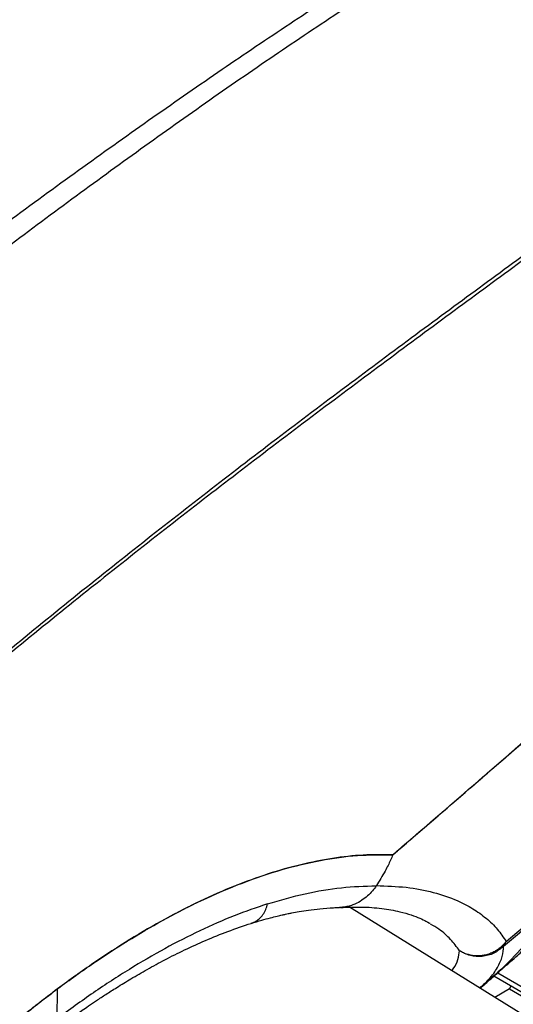
# Model space of a CAD drawing. Extents: x 0.5 to 33.5, y 0.5 to 21.5.
# Drawn here: x 24.1 to 24.5, y 12.9 to 13.5 of the extents above; entities that cross this region are included whole.
import ezdxf

# ---------------------------------------------------------------- set-up
doc = ezdxf.new("R2010")
doc.units = 0
doc.header["$MEASUREMENT"] = 0
doc.layers.get('0').update_dxf_attribs({"linetype": 'CONTINUOUS'})

# ---------------------------------------------------------------- blocks, each defined once
blk = doc.blocks.new('A$C496B622B')
at = {"color": 7, "linetype": 'CONTINUOUS'}
for p, q in [((2.9983, 2.78257), (2.99834, 2.78255)), ((2.98658, 2.76043), (2.98664, 2.76052)), ((3.07753, 2.71721), (3.12054, 2.7536)), ((3.07937, 2.72063), (3.12233, 2.75701)), ((3.14135, 2.63712), (2.96753, 2.74504)), ((3.0246, 2.7335), (3.02394, 2.73391)), ((3.07753, 2.71721), (3.07937, 2.72063)), ((3.07343, 2.69817), (3.27893, 2.57954)), ((3.27893, 2.57552), (3.07067, 2.69575)), ((2.75844, 2.66529), (2.7588, 2.68678)), ((3.08174, 2.68668), (3.07127, 2.68063)), ((3.08264, 2.68884), (3.08174, 2.68668)), ((3.08174, 2.68668), (3.29227, 2.56514))]:
    blk.add_line(p, q, dxfattribs=at)
for points, knots in [([(2.10498, 2.73988), (2.12516, 2.75738), (2.16536, 2.79224), (2.22507, 2.84266), (2.2839, 2.89155), (2.3418, 2.93892), (2.3984, 2.98461), (2.45371, 3.02868), (2.50774, 3.07124), (2.56086, 3.11257), (2.6134, 3.15293), (2.66539, 3.19232), (2.71689, 3.2307), (2.76766, 3.26783), (2.81782, 3.30371), (2.86718, 3.33812), (2.91586, 3.37111), (2.96398, 3.40271), (3.01197, 3.43328), (3.04363, 3.45264), (3.05953, 3.46237)], [0, 0, 0, 0, 0.056709, 0.112957, 0.168819, 0.224376, 0.279707, 0.333899, 0.38801, 0.442102, 0.496237, 0.551459, 0.606844, 0.662452, 0.718339, 0.774566, 0.830184, 0.88625, 0.942831, 1, 1, 1, 1]), ([(3.06861, 3.45404), (3.05248, 3.44408), (3.02038, 3.42426), (2.97172, 3.3929), (2.92294, 3.36045), (2.87388, 3.32672), (2.82473, 3.29194), (2.77537, 3.25611), (2.72572, 3.21926), (2.67537, 3.18118), (2.62391, 3.14166), (2.57126, 3.10069), (2.51735, 3.05825), (2.46246, 3.01457), (2.40656, 2.96964), (2.35002, 2.92367), (2.29285, 2.87663), (2.23511, 2.82847), (2.17651, 2.77888), (2.13704, 2.74466), (2.11723, 2.72748)], [0, 0, 0, 0, 0.058191, 0.115773, 0.172823, 0.229417, 0.285617, 0.340492, 0.395109, 0.449521, 0.50378, 0.558928, 0.614029, 0.669151, 0.724355, 0.779705, 0.834282, 0.889142, 0.944358, 1, 1, 1, 1]), ([(3.41478, 3.45397), (3.39718, 3.43999), (3.36216, 3.41217), (3.30787, 3.37056), (3.25245, 3.32894), (3.19561, 3.28698), (3.14143, 3.24733), (3.09023, 3.20991), (3.04237, 3.17481), (2.99355, 3.13872), (2.94378, 3.10151), (2.89403, 3.06373), (2.84441, 3.02536), (2.79508, 2.98645), (2.74521, 2.94627), (2.69496, 2.90482), (2.64449, 2.86215), (2.59814, 2.82197), (2.55614, 2.78472), (2.51864, 2.75079), (2.48149, 2.71652), (2.44487, 2.68203), (2.40892, 2.64751), (2.37387, 2.61316), (2.33993, 2.57927), (2.31776, 2.55655), (2.30689, 2.54542)], [0, 0, 0, 0, 0.060674, 0.120774, 0.180379, 0.239474, 0.298151, 0.343958, 0.3895, 0.434814, 0.47988, 0.52471, 0.566912, 0.608885, 0.650589, 0.69199, 0.733031, 0.773631, 0.803751, 0.833528, 0.862885, 0.891761, 0.920048, 0.947627, 0.974346, 1, 1, 1, 1]), ([(3.4149, 3.45266), (3.39731, 3.43851), (3.36229, 3.41036), (3.30802, 3.36837), (3.25261, 3.32644), (3.1958, 3.28426), (3.14164, 3.24446), (3.09047, 3.20696), (3.04264, 3.17184), (2.99385, 3.13577), (2.94412, 3.0986), (2.89441, 3.06091), (2.84483, 3.02264), (2.79553, 2.98385), (2.7457, 2.94381), (2.69547, 2.9025), (2.64504, 2.85999), (2.59871, 2.81996), (2.55673, 2.78284), (2.51923, 2.74903), (2.4821, 2.71487), (2.44548, 2.68049), (2.40954, 2.64607), (2.37449, 2.61181), (2.34055, 2.57802), (2.31837, 2.55537), (2.30751, 2.54427)], [0, 0, 0, 0, 0.060718, 0.120858, 0.180496, 0.239617, 0.298312, 0.344126, 0.389672, 0.434982, 0.480041, 0.52486, 0.567049, 0.609008, 0.650695, 0.692079, 0.733104, 0.773689, 0.803797, 0.833564, 0.862912, 0.891781, 0.920061, 0.947635, 0.974349, 1, 1, 1, 1]), ([(2.99834, 2.78255), (3.01564, 2.79744), (3.0502, 2.82721), (3.08804, 2.86008), (3.10839, 2.87806), (3.11227, 2.88148)], [0, 0, 0, 0, 0.447883, 0.894859, 1, 1, 1, 1]), ([(2.9983, 2.78257), (3.0165, 2.79823), (3.05295, 2.82959), (3.08823, 2.86044), (3.10589, 2.87589)], [0, 0, 0, 0, 0.499369, 1, 1, 1, 1]), ([(2.70867, 2.64642), (2.71736, 2.65378), (2.73468, 2.66845), (2.76055, 2.68839), (2.78626, 2.70667), (2.81177, 2.7231), (2.83697, 2.73766), (2.86343, 2.7511), (2.89096, 2.7629), (2.91934, 2.77248), (2.94677, 2.77901), (2.97324, 2.78272), (2.98996, 2.78262), (2.9983, 2.78257)], [0, 0, 0, 0, 0.083542, 0.166477, 0.249504, 0.333027, 0.416383, 0.499601, 0.59989, 0.700116, 0.80014, 0.900293, 1, 1, 1, 1]), ([(2.99834, 2.78255), (2.99135, 2.78263), (2.97735, 2.78279), (2.95535, 2.78031), (2.93267, 2.77585), (2.9093, 2.76922), (2.88532, 2.76052), (2.86081, 2.74976), (2.83583, 2.737), (2.81045, 2.72223), (2.78477, 2.70568), (2.76746, 2.69308), (2.7588, 2.68678)], [0, 0, 0, 0, 0.09985, 0.199847, 0.299948, 0.400093, 0.500192, 0.600251, 0.700237, 0.80018, 0.900098, 1, 1, 1, 1]), ([(2.99834, 2.78255), (2.99784, 2.78132), (2.9968, 2.77876), (2.99494, 2.77488), (2.99168, 2.76861), (2.98877, 2.76393), (2.98664, 2.76052)], [0, 0, 0, 0, 0.15768, 0.326991, 0.509313, 1, 1, 1, 1]), ([(2.90894, 2.74753), (2.91794, 2.75013), (2.93595, 2.75534), (2.96189, 2.75967), (2.97835, 2.76017), (2.98658, 2.76043)], [0, 0, 0, 0, 0.332916, 0.666241, 1, 1, 1, 1]), ([(2.98658, 2.76043), (2.98568, 2.7592), (2.98382, 2.75665), (2.98035, 2.7531), (2.97618, 2.74983), (2.97204, 2.74756), (2.96807, 2.74608), (2.96443, 2.74525), (2.96176, 2.7449), (2.96034, 2.74494), (2.96029, 2.74494)], [0, 0, 0, 0, 0.149029, 0.308969, 0.467504, 0.644237, 0.748131, 0.865226, 0.995552, 1, 1, 1, 1]), ([(2.98664, 2.76052), (2.99391, 2.76029), (3.00843, 2.75985), (3.0277, 2.75606), (3.04338, 2.75067), (3.05577, 2.74422), (3.06536, 2.73733), (3.07346, 2.72951), (3.0774, 2.72359), (3.07937, 2.72063)], [0, 0, 0, 0, 0.1663331, 0.3327068, 0.4992121, 0.6242432, 0.7494125, 0.874664, 1, 1, 1, 1]), ([(3.12073, 2.75376), (3.11604, 2.74726), (3.1067, 2.73431), (3.09152, 2.71654), (3.07629, 2.70067), (3.06562, 2.6915), (3.06065, 2.68723)], [0, 0, 0, 0, 0.26062, 0.519262, 0.776127, 1, 1, 1, 1]), ([(2.90894, 2.74753), (2.90099, 2.74481), (2.88509, 2.73938), (2.86053, 2.72855), (2.83554, 2.71581), (2.81014, 2.70098), (2.78443, 2.68434), (2.7671, 2.67164), (2.75844, 2.66529)], [0, 0, 0, 0, 0.166904, 0.333698, 0.50037, 0.666944, 0.833485, 1, 1, 1, 1]), ([(2.89715, 2.73366), (2.89804, 2.73395), (2.90012, 2.73464), (2.903, 2.73674), (2.90566, 2.7397), (2.90775, 2.74332), (2.90854, 2.74612), (2.90894, 2.74753)], [0, 0, 0, 0, 0.154975, 0.366235, 0.577491, 0.788747, 1, 1, 1, 1]), ([(2.89718, 2.73357), (2.89968, 2.73434), (2.90428, 2.73575), (2.91046, 2.73743), (2.91534, 2.73866), (2.91897, 2.7395), (2.92159, 2.74008), (2.92385, 2.74056), (2.92707, 2.74121), (2.9319, 2.7421), (2.93861, 2.74315), (2.94682, 2.74413), (2.95425, 2.74478), (2.95884, 2.74484), (2.96029, 2.74485)], [0, 0, 0, 0, 0.111706, 0.204857, 0.27946, 0.335518, 0.373036, 0.40237, 0.444437, 0.525723, 0.633124, 0.76664, 0.926282, 1, 1, 1, 1]), ([(2.96094, 2.74488), (2.96596, 2.74509), (2.97636, 2.74555), (2.99047, 2.74441), (3.00233, 2.74234), (3.01161, 2.73974), (3.0178, 2.73736), (3.02224, 2.73513), (3.02396, 2.73411), (3.02478, 2.73363)], [0, 0, 0, 0, 0.179074, 0.371453, 0.554389, 0.683904, 0.801456, 0.906744, 1, 1, 1, 1]), ([(2.75426, 2.65545), (2.75712, 2.65759), (2.76245, 2.66156), (2.76981, 2.66685), (2.77581, 2.67106), (2.78125, 2.67479), (2.78688, 2.67858), (2.79361, 2.68299), (2.80186, 2.68824), (2.81172, 2.69426), (2.82325, 2.70093), (2.83603, 2.70787), (2.85, 2.71488), (2.86503, 2.72171), (2.88103, 2.7282), (2.89165, 2.73174), (2.89718, 2.73357)], [0, 0, 0, 0, 0.056962, 0.105997, 0.147106, 0.177462, 0.215175, 0.260302, 0.312841, 0.38197, 0.460788, 0.549287, 0.647461, 0.755317, 0.872836, 1, 1, 1, 1]), ([(3.04605, 2.71403), (3.04404, 2.71678), (3.04, 2.72229), (3.0329, 2.72864), (3.02741, 2.73184), (3.02533, 2.73305)], [0, 0, 0, 0, 0.383617, 0.767253, 1, 1, 1, 1]), ([(3.07937, 2.72063), (3.07873, 2.71983), (3.07744, 2.7182), (3.07512, 2.71606), (3.0726, 2.71423), (3.06987, 2.71271), (3.06695, 2.71152), (3.06389, 2.71071), (3.06079, 2.71029), (3.05767, 2.71025), (3.0546, 2.7106), (3.05169, 2.71133), (3.04882, 2.71241), (3.04703, 2.71346), (3.04605, 2.71403)], [0, 0, 0, 0, 0.0819002, 0.1651522, 0.2500077, 0.3288475, 0.413081, 0.500005, 0.5802458, 0.6636509, 0.7499951, 0.8295909, 0.9072409, 1, 1, 1, 1]), ([(3.06071, 2.68719), (3.06199, 2.68826), (3.06466, 2.69051), (3.0683, 2.69368), (3.07146, 2.69643), (3.0735, 2.69823), (3.07466, 2.69926), (3.07568, 2.70016), (3.07685, 2.70121), (3.07929, 2.70337), (3.08292, 2.70661), (3.08816, 2.71131), (3.09475, 2.71722), (3.09959, 2.72156), (3.10224, 2.72393)], [0, 0, 0, 0, 0.075379, 0.157584, 0.220177, 0.263441, 0.278033, 0.28826, 0.323236, 0.369141, 0.47011, 0.608918, 0.785371, 1, 1, 1, 1]), ([(3.04051, 2.69973), (3.04086, 2.70014), (3.04323, 2.70294), (3.04536, 2.70793), (3.04582, 2.71199), (3.04605, 2.71403)], [0, 0, 0, 0, 0.07944, 0.539066, 1, 1, 1, 1]), ([(3.07753, 2.71721), (3.07532, 2.71537), (3.0709, 2.71171), (3.06241, 2.70951), (3.05365, 2.70996), (3.04858, 2.71267), (3.04605, 2.71403)], [0, 0, 0, 0, 0.249999, 0.500006, 0.750002, 1, 1, 1, 1]), ([(3.06054, 2.68729), (3.06287, 2.68942), (3.06822, 2.69431), (3.07349, 2.70202), (3.07713, 2.71006), (3.07739, 2.71482), (3.07753, 2.71721)], [0, 0, 0, 0, 0.202831, 0.467706, 0.733658, 1, 1, 1, 1]), ([(2.7588, 2.68678), (2.74958, 2.67971), (2.73116, 2.6656), (2.70342, 2.64206), (2.67575, 2.61703), (2.64819, 2.59048), (2.62081, 2.56254), (2.59367, 2.53325), (2.5654, 2.50102), (2.53617, 2.4657), (2.50621, 2.42718), (2.4771, 2.38738), (2.449, 2.34645), (2.42191, 2.30466), (2.40479, 2.27605), (2.39626, 2.26179)], [0, 0, 0, 0, 0.072233, 0.144322, 0.216287, 0.288101, 0.359878, 0.431638, 0.503327, 0.586763, 0.670033, 0.75306, 0.835812, 0.918174, 1, 1, 1, 1])]:
    blk.add_open_spline(points, degree=3, knots=knots, dxfattribs=at)

msp = doc.modelspace()

# ---------------------------------------------------------------- block references
at = {"xscale": 0.9125, "yscale": 0.9125, "zscale": 0.9125}
msp.add_blockref('A$C496B622B', (21.63683, 10.42729), dxfattribs=at)

doc.saveas('drawing.dxf')
